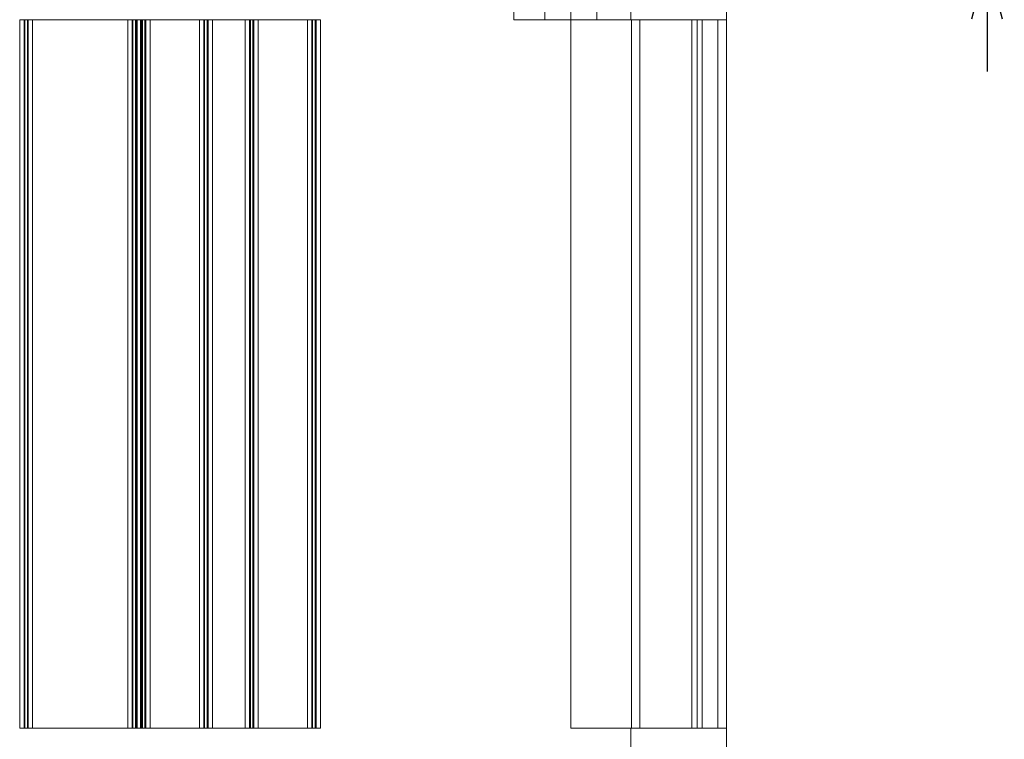
# Paper-space layout 'SW_Model_1' of a CAD drawing. Units: millimetres. Extents: x 31 to 260, y 9 to 189.
# Drawn here: x 203 to 260, y 45 to 87 of the extents above; entities that cross this region are included whole.
import ezdxf

# ---------------------------------------------------------------- set-up
doc = ezdxf.new("R2010")
doc.units = ezdxf.units.MM
doc.layers.add('HIDDEN', color=179, linetype='Continuous')
doc.styles.add('SLDTEXTSTYLE0', font='TXT', dxfattribs={"width": 0.7, "bigfont": 'bigfont'})
doc.dimstyles.new('SLDDIMSTYLE1', dxfattribs={"dimtxt": 3.5, "dimasz": 3.302, "dimexe": 0, "dimexo": 0.0625, "dimgap": 0.875, "dimtad": 3, "dimdec": 4, "dimrnd": 1e-09, "dimzin": 12, "dimdsep": 46, "dimtxsty": 'SLDTEXTSTYLE0', "dimblk1": 'OPEN30', "dimblk2": 'OPEN30', "dimsah": 1, "dimcen": 0.09, "dimadec": 0, "dimazin": 0, "dimtfac": 1, "dimtofl": 0, "dimtmove": 0, "dimatfit": 3, "dimldrblk": 'OPEN30', "dimfxl": 1, "dimfrac": 2, "dimtolj": 1, "dimtzin": 12, "dimarcsym": 0})

# ---------------------------------------------------------------- blocks, each defined once
blk = doc.blocks.new('_OPEN30')
at = {"color": 0, "linetype": 'ByBlock', "lineweight": -2}
for p, q in [((-1, 0.267949), (0, 0)), ((0, 0), (-1, -0.267949)), ((0, 0), (-1, 0))]:
    blk.add_line(p, q, dxfattribs=at)
blk = doc.blocks.new('*D7')
at = {"layer": 'HIDDEN'}
for p, q in [((259.469, 101.888), (259.469, 108.238)), ((245.384, 101.888), (260.469, 101.888)), ((259.469, 90.038), (259.469, 101.888)), ((211.384, 90.038), (260.469, 90.038)), ((259.469, 90.038), (259.469, 83.688))]:
    blk.add_line(p, q, dxfattribs=at)
at = {"layer": 'HIDDEN', "xscale": 3.302, "yscale": 3.302}
for p, rotation in [((259.469, 101.888, 0.1), 270), ((259.469, 90.038, 0.1), 90)]:
    blk.add_blockref('_OPEN30', p, dxfattribs=dict(at, rotation=rotation))
at = {"layer": 'HIDDEN', "insert": (254.957, 93.913), "char_height": 3.5, "attachment_point": 1, "rotation": 90, "style": 'SLDTEXTSTYLE0'}
blk.add_mtext('11', dxfattribs=at)

psp = doc.layouts.new('SW_Model_1')

# ---------------------------------------------------------------- linework, layer by layer
at = {"color": 179, "linetype": 'Continuous', "lineweight": 0}
for p, q in [((238.8604, 101.88829), (238.8604, 86.68829)), ((238.8604, 101.88829), (238.8604, 86.68829)), ((244.3837, 101.88829), (244.3837, 86.68829)), ((232.0837, 95.68829), (232.0837, 86.68829)), ((232.0837, 95.68829), (232.0837, 86.68829)), ((233.8837, 86.68829), (233.8837, 95.68829)), ((233.8837, 86.68829), (233.8837, 95.68829)), ((235.3837, 86.68829), (235.3837, 95.68829)), ((235.3837, 86.68829), (235.3837, 95.68829)), ((235.3837, 86.68829), (235.3837, 95.68829)), ((235.3837, 86.68829), (235.3837, 95.68829)), ((236.8837, 86.68829), (236.8837, 95.68829)), ((236.8837, 86.68829), (236.8837, 95.68829)), ((203.4837, 86.68829), (203.4837, 45.68829)), ((203.9837, 86.68829), (203.4837, 86.68829)), ((203.7337, 86.68829), (203.7337, 45.68829)), ((203.7837, 86.68829), (203.7837, 45.68829)), ((203.9337, 45.68829), (203.9337, 86.68829)), ((203.9837, 45.68829), (203.9837, 86.68829)), ((203.9837, 86.68829), (209.9837, 86.68829)), ((204.2337, 86.68829), (204.2337, 45.68829)), ((209.7337, 45.68829), (209.7337, 86.68829)), ((209.9837, 86.68829), (209.9837, 45.68829)), ((210.28374, 86.68829), (209.9837, 86.68829)), ((210.0337, 86.68829), (210.0337, 45.68829)), ((210.1837, 45.68829), (210.1837, 86.68829)), ((210.2337, 45.68829), (210.2337, 86.68829)), ((210.2837, 86.68829), (210.2837, 45.68829)), ((210.5337, 86.68829), (210.2837, 86.68829)), ((210.4837, 45.68829), (210.4837, 86.68829)), ((210.5337, 86.68829), (217.0337, 86.68829)), ((210.5337, 45.68829), (210.5337, 86.68829)), ((210.5837, 45.68829), (210.5837, 86.68829)), ((210.7337, 86.68829), (210.7337, 45.68829)), ((210.7837, 86.68829), (210.7837, 45.68829)), ((211.0337, 86.68829), (211.0337, 45.68829)), ((213.8837, 86.68829), (213.8837, 45.68829)), ((214.1337, 86.68829), (214.1337, 45.68829)), ((214.1837, 86.68829), (214.1837, 45.68829)), ((214.3337, 45.68829), (214.3337, 86.68829)), ((214.3837, 45.68829), (214.3837, 86.68829)), ((214.6337, 86.68829), (214.6337, 45.68829)), ((216.5337, 45.68829), (216.5337, 86.68829)), ((216.7837, 45.68829), (216.7837, 86.68829)), ((216.8337, 45.68829), (216.8337, 86.68829)), ((216.9837, 86.68829), (216.9837, 45.68829)), ((217.2837, 86.68829), (216.9837, 86.68829)), ((217.0337, 86.68829), (217.0337, 45.68829)), ((217.2837, 45.68829), (217.2837, 86.68829)), ((217.28375, 86.68829), (220.3837, 86.68829)), ((220.1337, 45.68829), (220.1337, 86.68829)), ((220.3837, 86.68829), (220.3837, 45.68829)), ((220.8837, 86.68829), (220.3837, 86.68829)), ((220.4337, 86.68829), (220.4337, 45.68829)), ((220.5837, 45.68829), (220.5837, 86.68829)), ((220.6337, 45.68829), (220.6337, 86.68829)), ((220.8837, 45.68829), (220.8837, 86.68829)), ((235.3837, 86.68829), (232.0837, 86.68829)), ((235.3837, 86.68829), (235.3837, 45.68829)), ((235.3837, 86.68829), (238.8604, 86.68829)), ((235.3837, 86.68829), (235.3837, 45.68829)), ((238.8604, 86.68829), (241.49745, 86.68829)), ((238.8837, 86.68829), (238.8837, 45.68829)), ((239.3837, 86.68829), (239.3837, 45.68829)), ((239.3837, 45.68829), (239.3837, 86.68829)), ((239.3837, 86.68829), (239.3837, 45.68829)), ((239.3837, 45.68829), (239.3837, 86.68829)), ((241.49747, 86.68829), (241.98842, 86.68829)), ((241.9884, 86.68829), (244.3837, 86.68829)), ((242.3837, 45.68829), (242.3837, 86.68829)), ((242.3837, 86.68829), (242.3837, 45.68829)), ((242.3837, 45.68829), (242.3837, 86.68829)), ((242.3837, 86.68829), (242.3837, 45.68829)), ((242.6837, 45.68829), (242.6837, 86.68829)), ((242.9837, 86.68829), (242.9837, 45.68829)), ((242.9837, 45.68829), (242.9837, 86.68829)), ((242.9837, 86.68829), (242.9837, 45.68829)), ((242.9837, 45.68829), (242.9837, 86.68829)), ((243.8837, 45.68829), (243.8837, 86.68829)), ((243.8837, 86.68829), (243.8837, 45.68829)), ((243.8837, 45.68829), (243.8837, 86.68829)), ((243.8837, 86.68829), (243.8837, 45.68829)), ((244.3837, 86.68829), (244.3837, 45.68829)), ((203.4837, 45.68829), (203.9837, 45.68829)), ((203.9837, 45.68829), (209.9837, 45.68829)), ((209.9837, 45.68829), (210.33725, 45.68829)), ((210.2837, 45.68829), (210.5837, 45.68829)), ((210.5337, 45.68829), (217.0337, 45.68829)), ((217.0337, 45.68829), (217.2837, 45.68829)), ((217.28375, 45.68829), (220.3837, 45.68829)), ((220.3837, 45.68829), (220.8837, 45.68829)), ((235.3837, 45.68829), (238.8604, 45.68829)), ((238.8604, 45.68829), (241.49745, 45.68829)), ((238.8604, 45.68829), (238.8604, 30.48829)), ((238.8604, 45.68829), (238.8604, 30.48829)), ((241.49745, 45.68829), (241.56989, 45.68829)), ((241.56989, 45.68829), (241.49745, 45.68829)), ((241.49747, 45.68829), (241.98842, 45.68829)), ((241.56989, 45.68829), (241.64157, 45.68829)), ((241.64157, 45.68829), (241.56989, 45.68829)), ((241.64157, 45.68829), (241.71249, 45.68829)), ((241.71249, 45.68829), (241.64157, 45.68829)), ((241.71249, 45.68829), (241.78264, 45.68829)), ((241.78264, 45.68829), (241.71249, 45.68829)), ((241.78264, 45.68829), (241.85202, 45.68829)), ((241.85202, 45.68829), (241.78264, 45.68829)), ((241.85202, 45.68829), (241.9206, 45.68829)), ((241.9206, 45.68829), (241.85202, 45.68829)), ((241.9206, 45.68829), (241.9884, 45.68829)), ((241.9884, 45.68829), (241.9206, 45.68829)), ((241.9884, 45.68829), (244.3837, 45.68829)), ((244.3837, 45.68829), (244.3837, 30.48829))]:
    psp.add_line(p, q, dxfattribs=at)

# ---------------------------------------------------------------- dimensions: what is measured, and where the dimension line sits
at = {"layer": 'HIDDEN'}
dim = psp.add_linear_dim(base=(259.46866, 101.88829), p1=(210.3837, 90.03829), p2=(244.3837, 101.88829), angle=90, text='11', dimstyle='SLDDIMSTYLE1', dxfattribs=at)
dim.commit()
dim.dimension.update_dxf_attribs({"geometry": '*D7', "text_midpoint": (259.46866, 95.94885), "dimtype": 160})

doc.saveas('drawing.dxf')
